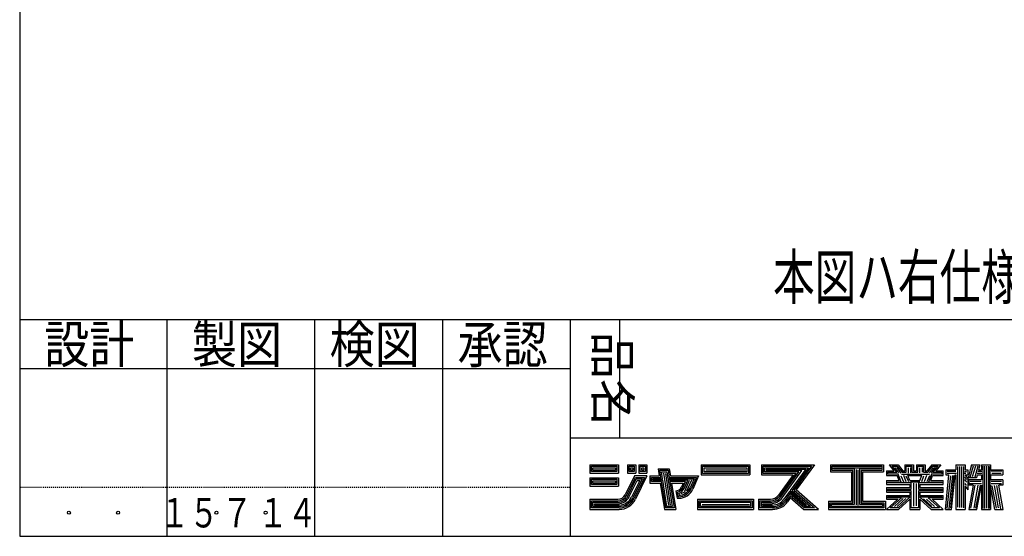
# Model space of a CAD drawing. Extents: x 4 to 1980, y 100 to 2860.
# Drawn here: x 200 to 1201, y 100 to 625 of the extents above; entities that cross this region are included whole.
import ezdxf
from ezdxf.enums import TextEntityAlignment as Align

# ---------------------------------------------------------------- set-up
doc = ezdxf.new("R2010")
doc.units = 0
doc.header["$MEASUREMENT"] = 0
doc.linetypes.add('EXLTYPE2', pattern=[2, 1, -1])
doc.layers.add('LAY-1', color=7, linetype='CONTINUOUS')
doc.layers.add('LAY-2', color=7, linetype='CONTINUOUS')
doc.styles.add('EXCADSTD', font='monotxt', dxfattribs={"bigfont": 'extfont'})
doc.styles.add('EXCADVERT', font='monotxt', dxfattribs={"bigfont": 'extfont'})

msp = doc.modelspace()

# ---------------------------------------------------------------- linework, layer by layer
at = {"layer": 'LAY-1', "color": 7, "linetype": 'CONTINUOUS'}
for p, q in [((200, 2860), (200, 100)), ((1980, 320), (200, 320)), ((200, 100), (1980, 100))]:
    msp.add_line(p, q, dxfattribs=at)
at = {"layer": 'LAY-1', "color": 6, "linetype": 'CONTINUOUS'}
for p, q in [((350, 100), (350, 320)), ((500, 100), (500, 320)), ((630, 100), (630, 320)), ((760, 100), (760, 320)), ((810, 200), (810, 320)), ((760, 270), (200, 270)), ((760, 200), (1980, 200))]:
    msp.add_line(p, q, dxfattribs=at)
at = {"layer": 'LAY-1', "color": 3, "linetype": 'CONTINUOUS'}
for p, q in [((779.68, 172.7), (779.68, 164.28)), ((779.68, 172.7), (808.58, 172.7)), ((808.58, 172.7), (808.58, 164.28)), ((817.88, 172.7), (817.88, 164.28)), ((817.88, 172.7), (826.14, 172.7)), ((826.14, 172.7), (826.14, 164.28)), ((829.22, 172.7), (829.22, 164.28)), ((829.22, 172.7), (837.48, 172.7)), ((837.48, 172.7), (837.48, 164.28)), ((892.71, 172.7), (892.71, 162.38)), ((892.71, 172.7), (942.25, 172.7)), ((942.25, 172.7), (942.25, 162.38)), ((954.1, 172.7), (954.1, 162.38)), ((954.1, 172.7), (1007.76, 172.7)), ((1007.76, 172.7), (989.138135, 147.069202)), ((1024.27, 172.7), (1024.27, 165.48)), ((1024.27, 172.7), (1077.93, 172.7)), ((1077.93, 172.7), (1077.93, 165.48)), ((1083.62, 172.7), (1088.463971, 166.5)), ((1083.62, 172.7), (1092.78, 172.7)), ((1092.78, 172.7), (1097.623971, 166.5)), ((1099.6, 172.7), (1099.6, 166.5)), ((1099.6, 172.7), (1108.38, 172.7)), ((1108.38, 172.7), (1108.38, 166.5)), ((1111.46, 172.7), (1111.46, 166.5)), ((1111.46, 172.7), (1120.24, 172.7)), ((1120.24, 172.7), (1120.24, 166.5)), ((1127.06, 172.7), (1122.216029, 166.5)), ((1127.06, 172.7), (1136.22, 172.7)), ((1136.22, 172.7), (1131.376029, 166.5)), ((1151.71, 172.7), (1151.71, 167.54)), ((1151.71, 172.7), (1160.99, 172.7)), ((1160.99, 172.7), (1160.99, 167.54)), ((1167.47, 172.7), (1166.183468, 167.54)), ((1167.47, 172.7), (1175.97, 172.7)), ((1175.97, 172.7), (1174.683468, 167.54)), ((1177.52, 172.7), (1177.52, 167.54)), ((1177.52, 172.7), (1186.8, 172.7)), ((1186.8, 172.7), (1186.8, 167.54)), ((779.68, 164.28), (808.58, 164.28)), ((824.84, 161.36), (815.523846, 142.259054)), ((817.88, 164.28), (826.14, 164.28)), ((837.48, 161.36), (824.84, 161.36)), ((837.48, 161.36), (825.957349, 137.735064)), ((829.22, 164.28), (837.48, 164.28)), ((840.56, 161.36), (840.56, 154.14)), ((840.56, 161.36), (849.963536, 161.36)), ((848.82, 168.58), (860.32, 168.58)), ((848.82, 168.58), (849.963536, 161.36)), ((860.32, 168.58), (861.463536, 161.36)), ((861.463536, 161.36), (890.1, 161.36)), ((890.1, 161.36), (884.108877, 147.903717)), ((892.71, 162.38), (942.25, 162.38)), ((954.1, 162.38), (986.24, 162.38)), ((986.24, 162.38), (971.34156, 141.874056)), ((1024.27, 165.48), (1045.42, 165.48)), ((1045.42, 165.48), (1045.42, 135.56)), ((1056.78, 165.48), (1056.78, 135.56)), ((1056.78, 165.48), (1077.93, 165.48)), ((1081.02, 166.5), (1081.02, 161.76)), ((1081.02, 166.5), (1088.463971, 166.5)), ((1081.02, 161.76), (1091.901914, 161.76)), ((1093.78, 156.6), (1091.901914, 161.76)), ((1097.623971, 166.5), (1099.6, 166.5)), ((1104.76, 156.6), (1102.881914, 161.76)), ((1102.881914, 161.76), (1116.958086, 161.76)), ((1108.38, 166.5), (1111.46, 166.5)), ((1115.08, 156.6), (1116.958086, 161.76)), ((1120.24, 166.5), (1122.216029, 166.5)), ((1126.06, 156.6), (1127.938086, 161.76)), ((1127.938086, 161.76), (1138.82, 161.76)), ((1131.376029, 166.5), (1138.82, 166.5)), ((1138.82, 161.76), (1138.82, 166.5)), ((1140.88, 127.3), (1144.567057, 162.38)), ((1141.39, 167.54), (1141.39, 162.38)), ((1141.39, 167.54), (1151.71, 167.54)), ((1141.39, 162.38), (1144.567057, 162.38)), ((1147.1, 127.3), (1150.787057, 162.38)), ((1150.787057, 162.38), (1151.71, 162.38)), ((1151.71, 162.38), (1151.71, 127.3)), ((1160.99, 167.54), (1163.58, 167.54)), ((1160.99, 162.38), (1163.58, 158.815171)), ((1160.99, 162.38), (1163.58, 162.38)), ((1163.58, 167.5), (1163.58, 162.38)), ((1166.173494, 167.5), (1164.129005, 159.3)), ((1173.376989, 162.3), (1172.629005, 159.3)), ((1173.396935, 162.38), (1177.52, 162.38)), ((1174.683468, 167.54), (1177.52, 167.54)), ((1177.52, 162.38), (1177.52, 157.22)), ((1186.8, 167.54), (1199.19, 167.54)), ((1186.8, 162.38), (1186.8, 157.22)), ((1186.8, 162.38), (1199.19, 162.38)), ((1199.19, 167.54), (1199.19, 162.38)), ((779.68, 159.44), (808.58, 159.44)), ((779.68, 159.44), (779.68, 151.02)), ((779.68, 151.02), (808.58, 151.02)), ((808.58, 159.44), (808.58, 151.02)), ((840.56, 154.14), (851.107071, 154.14)), ((851.107071, 154.14), (855.35811, 127.3)), ((862.607071, 154.14), (874.46, 154.14)), ((862.607071, 154.14), (866.85811, 127.3)), ((874.46, 154.14), (872.535825, 149.818233)), ((1081.02, 156.6), (1081.02, 152.72)), ((1081.02, 156.6), (1093.78, 156.6)), ((1081.02, 152.72), (1104.76, 152.72)), ((1104.76, 156.6), (1115.08, 156.6)), ((1104.76, 152.72), (1104.76, 149.48)), ((1115.08, 152.72), (1115.08, 149.48)), ((1115.08, 152.72), (1138.82, 152.72)), ((1126.06, 156.6), (1138.82, 156.6)), ((1138.82, 152.72), (1138.82, 156.6)), ((1160.99, 150.864829), (1163.58, 147.3)), ((1160.99, 150.864829), (1160.99, 127.3)), ((1163.58, 158.815171), (1163.58, 147.3)), ((1172.629005, 159.3), (1164.129005, 159.3)), ((1177.52, 157.22), (1164.62, 157.22)), ((1164.62, 157.22), (1164.62, 152.06)), ((1169.128583, 152.06), (1164.62, 127.3)), ((1169.128583, 152.06), (1164.62, 152.06)), ((1173.02, 127.3), (1177.52, 152.012862)), ((1177.52, 152.06), (1177.52, 127.3)), ((1199.19, 157.22), (1186.8, 157.22)), ((1186.8, 152.06), (1186.8, 127.3)), ((1191.3, 127.3), (1186.8, 152.012862)), ((1199.7, 127.3), (1195.191417, 152.06)), ((1199.19, 152.06), (1195.191417, 152.06)), ((1199.19, 157.22), (1199.19, 152.06)), ((867.012536, 146.141597), (868.188001, 138.72)), ((1011.88, 127.3), (989.138135, 147.069202)), ((1081.02, 149.48), (1081.02, 144.74)), ((1081.02, 149.48), (1104.76, 149.48)), ((1081.02, 144.74), (1104.76, 144.74)), ((1081.02, 141.5), (1081.02, 137.62)), ((1081.02, 141.5), (1104.76, 141.5)), ((1104.76, 144.74), (1104.76, 141.5)), ((1115.08, 149.48), (1138.82, 149.48)), ((1115.08, 144.74), (1115.08, 141.5)), ((1115.08, 144.74), (1138.82, 144.74)), ((1115.08, 141.5), (1138.82, 141.5)), ((1138.82, 144.74), (1138.82, 149.48)), ((1138.82, 137.62), (1138.82, 141.5)), ((779.68, 137.62), (808.099808, 137.62)), ((779.68, 137.62), (779.68, 127.3)), ((868.188001, 138.72), (869.967193, 138.72)), ((889.08, 137.62), (889.08, 127.3)), ((889.08, 137.62), (945.88, 137.62)), ((945.88, 137.62), (945.88, 127.3)), ((950.96, 137.62), (950.96, 127.3)), ((950.96, 137.62), (962.992504, 137.62)), ((983.316229, 139.056035), (980.339522, 134.95895)), ((996.84, 127.3), (983.316229, 139.056035)), ((1022.2, 135.56), (1022.2, 127.3)), ((1022.2, 135.56), (1045.42, 135.56)), ((1056.78, 135.56), (1080, 135.56)), ((1080, 135.56), (1080, 127.3)), ((1092.44, 137.62), (1081.02, 127.3)), ((1081.02, 137.62), (1092.44, 137.62)), ((1104.76, 137.62), (1093.34, 127.3)), ((1104.76, 137.62), (1104.76, 127.3)), ((1115.08, 137.62), (1126.5, 127.3)), ((1115.08, 137.62), (1115.08, 127.3)), ((1127.4, 137.62), (1138.82, 127.3)), ((1127.4, 137.62), (1138.82, 137.62)), ((779.68, 127.3), (809.257755, 127.3)), ((855.35811, 127.3), (866.85811, 127.3)), ((889.08, 127.3), (945.88, 127.3)), ((950.96, 127.3), (965.307986, 127.3)), ((996.84, 127.3), (1011.88, 127.3)), ((1022.2, 127.3), (1080, 127.3)), ((1081.02, 127.3), (1093.34, 127.3)), ((1104.76, 127.3), (1115.08, 127.3)), ((1126.5, 127.3), (1138.82, 127.3)), ((1140.88, 127.3), (1147.1, 127.3)), ((1151.71, 127.3), (1160.99, 127.3)), ((1164.62, 127.3), (1173.02, 127.3)), ((1177.52, 127.3), (1186.8, 127.3)), ((1191.3, 127.3), (1199.7, 127.3))]:
    msp.add_line(p, q, dxfattribs=at)
at = {"layer": 'LAY-1', "color": 2, "linetype": 'CONTINUOUS'}
for p, q in [((781.18, 165.78), (781.18, 171.2)), ((781.18, 171.2), (807.08, 171.2)), ((807.08, 171.2), (807.08, 165.78)), ((819.38, 165.78), (819.38, 171.2)), ((819.38, 171.2), (824.64, 171.2)), ((824.64, 171.2), (824.64, 165.78)), ((830.72, 165.78), (830.72, 171.2)), ((830.72, 171.2), (835.98, 171.2)), ((835.98, 171.2), (835.98, 165.78)), ((894.21, 171.2), (940.75, 171.2)), ((894.21, 163.88), (894.21, 171.2)), ((940.75, 171.2), (940.75, 163.88)), ((955.6, 171.2), (1004.816084, 171.2)), ((955.6, 163.88), (955.6, 171.2)), ((1004.816084, 171.2), (987.116701, 146.838888)), ((1025.77, 171.2), (1076.43, 171.2)), ((1025.77, 166.98), (1025.77, 171.2)), ((1076.43, 171.2), (1076.43, 166.98)), ((1091.539427, 165), (1086.695456, 171.2)), ((1086.695456, 171.2), (1092.048401, 171.2)), ((1092.048401, 171.2), (1096.892372, 165)), ((1101.1, 171.2), (1106.88, 171.2)), ((1101.1, 165), (1101.1, 171.2)), ((1106.88, 171.2), (1106.88, 165)), ((1112.96, 165), (1112.96, 171.2)), ((1112.96, 171.2), (1118.74, 171.2)), ((1118.74, 171.2), (1118.74, 165)), ((1122.947628, 165), (1127.791599, 171.2)), ((1130.7, 170.2), (1126.4, 164.4)), ((1127.791599, 171.2), (1133.144544, 171.2)), ((1133.144544, 171.2), (1128.300573, 165)), ((1153.4, 170.8), (1153.4, 129.7)), ((1155.1, 170.8), (1155.1, 129.2)), ((1157.2, 170.8), (1157.2, 129.4)), ((1159.4, 171), (1159.4, 129)), ((1169, 171.2), (1165.9, 159.9)), ((1171.5, 171.3), (1168, 160.5)), ((1173.9, 171.2), (1170.7, 160.2)), ((1179, 171.2), (1179, 128.3)), ((1180.7, 171.2), (1180.7, 128.3)), ((1182.6, 171.3), (1182.6, 128.7)), ((1184.6, 171.3), (1184.6, 128.3)), ((1186, 170.9), (1186, 128.3)), ((807.08, 165.78), (781.18, 165.78)), ((782.68, 167.28), (782.68, 169.7)), ((782.68, 169.7), (805.58, 169.7)), ((805.58, 167.28), (782.68, 167.28)), ((805.58, 169.7), (805.58, 167.28)), ((824.64, 165.78), (819.38, 165.78)), ((820.88, 167.28), (820.88, 169.7)), ((820.88, 169.7), (823.14, 169.7)), ((823.14, 167.28), (820.88, 167.28)), ((823.14, 169.7), (823.14, 167.28)), ((835.98, 165.78), (830.72, 165.78)), ((832.22, 167.28), (832.22, 169.7)), ((832.22, 169.7), (834.48, 169.7)), ((834.48, 167.28), (832.22, 167.28)), ((834.48, 169.7), (834.48, 167.28)), ((851.71981, 159.86), (850.576274, 167.08)), ((850.576274, 167.08), (859.038879, 167.08)), ((853.476084, 158.36), (852.332549, 165.58)), ((852.332549, 165.58), (857.757758, 165.58)), ((854.4, 164.1), (859.5, 131.7)), ((856.3, 163.7), (861.3, 131.8)), ((857.757758, 165.58), (858.901294, 158.36)), ((859.038879, 167.08), (860.182415, 159.86)), ((940.75, 163.88), (894.21, 163.88)), ((895.71, 169.7), (939.25, 169.7)), ((895.71, 165.38), (895.71, 169.7)), ((939.25, 165.38), (895.71, 165.38)), ((897.3, 167.4), (938.2, 167.4)), ((939.25, 169.7), (939.25, 165.38)), ((989.183916, 163.88), (955.6, 163.88)), ((957.1, 165.38), (957.1, 169.7)), ((957.1, 169.7), (1001.872168, 169.7)), ((992.127832, 165.38), (957.1, 165.38)), ((958.6, 168.2), (998.928253, 168.2)), ((958.6, 166.88), (958.6, 168.2)), ((995.071747, 166.88), (958.6, 166.88)), ((972.555085, 140.992378), (989.183916, 163.88)), ((973.768611, 140.1107), (992.127832, 165.38)), ((974.982136, 139.229023), (995.071747, 166.88)), ((998.928253, 168.2), (983.073832, 146.378262)), ((1001.872168, 169.7), (985.095266, 146.608575)), ((1046.92, 166.98), (1025.77, 166.98)), ((1027.27, 169.7), (1074.93, 169.7)), ((1027.27, 168.48), (1027.27, 169.7)), ((1048.42, 168.48), (1027.27, 168.48)), ((1046.92, 134.06), (1046.92, 166.98)), ((1048.42, 132.56), (1048.42, 168.48)), ((1050.4, 167.8), (1050.4, 132)), ((1051.9, 167.7), (1051.9, 131.5)), ((1074.93, 168.48), (1053.78, 168.48)), ((1053.78, 168.48), (1053.78, 132.56)), ((1076.43, 166.98), (1055.28, 166.98)), ((1055.28, 166.98), (1055.28, 134.06)), ((1074.93, 169.7), (1074.93, 168.48)), ((1082.52, 163.26), (1082.52, 165)), ((1082.52, 165), (1091.539427, 165)), ((1092.952225, 163.26), (1082.52, 163.26)), ((1089.2, 169.9), (1093.3, 164.6)), ((1091.4, 169.9), (1095.6, 164.3)), ((1095.922222, 155.1), (1092.952225, 163.26)), ((1095.7, 161.6), (1098.8, 154.7)), ((1096.3, 163), (1124.7, 163)), ((1096.892372, 165), (1101.1, 165)), ((1098.2, 162), (1100.8, 155.6)), ((1100.8, 161.6), (1103.4, 155.6)), ((1103, 169.6), (1103, 164.3)), ((1105.6, 169.8), (1105.6, 164.6)), ((1106.88, 165), (1112.96, 165)), ((1114.7, 169.4), (1114.7, 164.4)), ((1118.8, 161.2), (1116.8, 155.4)), ((1117.2, 169.8), (1117.2, 165)), ((1118.74, 165), (1122.947628, 165)), ((1121.7, 161.8), (1119.2, 155.4)), ((1124.7, 161.6), (1121.9, 155.4)), ((1126.887775, 163.26), (1123.917778, 155.1)), ((1128.6, 169.9), (1124.4, 164.6)), ((1137.32, 163.26), (1126.887775, 163.26)), ((1128.300573, 165), (1137.32, 165)), ((1137.32, 165), (1137.32, 163.26)), ((1146.2, 161.6), (1142.3, 128.3)), ((1152.3, 163.88), (1142.6, 163.88)), ((1142.7, 166.1), (1151.7, 166.1)), ((1148.1, 161.8), (1144.3, 128)), ((1149.6, 161.8), (1146.1, 129)), ((1161.8, 163.88), (1160.3, 163.88)), ((1160.4, 160.4), (1162.4, 157.7)), ((1160.6, 166), (1162.3, 166)), ((1178.1, 163.88), (1173.2, 163.88)), ((1173.8, 166.3), (1178, 166.3)), ((1187.6, 166.4), (1198.2, 166.4)), ((1197.7, 163.88), (1188, 163.88)), ((781.18, 152.52), (781.18, 157.94)), ((781.18, 157.94), (807.08, 157.94)), ((807.08, 152.52), (781.18, 152.52)), ((782.68, 154.02), (782.68, 156.44)), ((782.68, 156.44), (805.58, 156.44)), ((805.58, 154.02), (782.68, 154.02)), ((805.58, 156.44), (805.58, 154.02)), ((807.08, 157.94), (807.08, 152.52)), ((816.872037, 141.601498), (825.777304, 159.86)), ((818.220228, 140.943941), (826.714608, 158.36)), ((819.56842, 140.286384), (827.651912, 156.86)), ((830.278495, 156.86), (821.912776, 139.707734)), ((832.678996, 158.36), (823.260967, 139.050178)), ((835.079498, 159.86), (824.609158, 138.392621)), ((825.777304, 159.86), (835.079498, 159.86)), ((826.714608, 158.36), (832.678996, 158.36)), ((827.651912, 156.86), (830.278495, 156.86)), ((842.06, 155.64), (842.06, 159.86)), ((842.06, 159.86), (851.71981, 159.86)), ((852.388192, 155.64), (842.06, 155.64)), ((843.56, 157.14), (843.56, 158.36)), ((843.56, 158.36), (853.476084, 158.36)), ((853.669313, 157.14), (843.56, 157.14)), ((856.639231, 128.8), (852.388192, 155.64)), ((857.920352, 130.3), (853.669313, 157.14)), ((858.901294, 158.36), (885.480405, 158.36)), ((879.079595, 157.14), (859.094523, 157.14)), ((859.094523, 157.14), (863.345561, 130.3)), ((860.182415, 159.86), (887.790203, 159.86)), ((876.769797, 155.64), (860.850797, 155.64)), ((860.850797, 155.64), (865.101835, 128.8)), ((873.906143, 149.208128), (876.769797, 155.64)), ((875.276462, 148.598023), (879.079595, 157.14)), ((880.5, 156.8), (875.6, 145.5)), ((883, 157), (877.8, 145.9)), ((885.480405, 158.36), (881.36824, 149.123927)), ((887.790203, 159.86), (882.738559, 148.513822)), ((1082.52, 154.22), (1082.52, 155.1)), ((1082.52, 155.1), (1095.922222, 155.1)), ((1106.26, 154.22), (1082.52, 154.22)), ((1105.6, 155.2), (1114.8, 155.2)), ((1106.26, 147.98), (1106.26, 154.22)), ((1108.4, 153.9), (1108.4, 130.6)), ((1111.3, 153.6), (1111.3, 131)), ((1137.32, 154.22), (1113.58, 154.22)), ((1113.58, 154.22), (1113.58, 147.98)), ((1123.917778, 155.1), (1137.32, 155.1)), ((1137.32, 155.1), (1137.32, 154.22)), ((1160.4, 157.8), (1162.5, 154.9)), ((1160.7, 153.6), (1162.1, 151.6)), ((1165.8, 153.56), (1177.6, 153.56)), ((1166.1, 156.1), (1177.4, 156.1)), ((1170.8, 152.1), (1166.5, 128.7)), ((1173.8, 151.9), (1169.7, 128.7)), ((1176.3, 151.8), (1171.7, 128.5)), ((1187.4, 153.56), (1197.8, 153.56)), ((1187.6, 156), (1197.8, 156)), ((1188.1, 151.4), (1192.5, 128.6)), ((1190.343993, 151.489152), (1194.7, 129)), ((1192.778567, 151.45921), (1197.1, 128)), ((869.469122, 140.22), (868.732905, 144.86829)), ((869.967193, 140.22), (869.469122, 140.22)), ((869.967193, 141.72), (870.750243, 141.72)), ((870.750243, 141.72), (870.413068, 143.848844)), ((876.4, 145.1), (871.9, 143.2)), ((982.5622, 145.674061), (976.698946, 137.603984)), ((982.813543, 143.468052), (977.912471, 136.722306)), ((983.064886, 141.262044), (979.125997, 135.840628)), ((998.522481, 131.8), (982.5622, 145.674061)), ((997.961654, 130.3), (982.813543, 143.468052)), ((997.400827, 128.8), (983.064886, 141.262044)), ((983.073832, 146.378262), (999.844203, 131.8)), ((985.095266, 146.608575), (1003.856136, 130.3)), ((987.116701, 146.838888), (1007.868068, 128.8)), ((1082.52, 146.24), (1082.52, 147.98)), ((1082.52, 147.98), (1106.26, 147.98)), ((1106.26, 146.24), (1082.52, 146.24)), ((1106.26, 140), (1106.26, 146.24)), ((1106.26, 128.8), (1106.26, 140.997255)), ((1113.58, 147.98), (1137.32, 147.98)), ((1137.32, 146.24), (1113.58, 146.24)), ((1113.58, 146.24), (1113.58, 140)), ((1113.58, 140.997255), (1113.58, 128.8)), ((1137.32, 147.98), (1137.32, 146.24)), ((781.18, 136.12), (808.099808, 136.12)), ((781.18, 128.8), (781.18, 136.12)), ((782.68, 130.3), (782.68, 134.62)), ((782.68, 134.62), (808.099808, 134.62)), ((809.257755, 130.3), (782.68, 130.3)), ((784.18, 133.12), (808.099808, 133.12)), ((784.18, 131.8), (784.18, 133.12)), ((809.257755, 131.8), (784.18, 131.8)), ((863.345561, 130.3), (857.920352, 130.3)), ((890.58, 136.12), (944.38, 136.12)), ((890.58, 128.8), (890.58, 136.12)), ((892.08, 134.62), (942.88, 134.62)), ((892.08, 130.3), (892.08, 134.62)), ((942.88, 130.3), (892.08, 130.3)), ((893.7, 132.4), (941.7, 132.4)), ((942.88, 134.62), (942.88, 130.3)), ((944.38, 136.12), (944.38, 128.8)), ((952.46, 128.8), (952.46, 136.12)), ((952.46, 136.12), (962.992504, 136.12)), ((953.96, 134.62), (962.992504, 134.62)), ((953.96, 130.3), (953.96, 134.62)), ((965.307986, 130.3), (953.96, 130.3)), ((955.46, 131.8), (955.46, 133.12)), ((955.46, 133.12), (962.992504, 133.12)), ((965.307986, 131.8), (955.46, 131.8)), ((1003.856136, 130.3), (997.961654, 130.3)), ((999.844203, 131.8), (998.522481, 131.8)), ((1023.7, 128.8), (1023.7, 134.06)), ((1023.7, 134.06), (1046.92, 134.06)), ((1025.2, 130.3), (1025.2, 132.56)), ((1025.2, 132.56), (1048.42, 132.56)), ((1077, 130.3), (1025.2, 130.3)), ((1053.78, 132.56), (1077, 132.56)), ((1055.28, 134.06), (1078.5, 134.06)), ((1077, 132.56), (1077, 130.3)), ((1078.5, 134.06), (1078.5, 128.8)), ((1082.52, 139.12), (1082.52, 140)), ((1082.52, 140), (1105.156449, 140)), ((1096.337117, 139.12), (1082.52, 139.12)), ((1084.917117, 128.8), (1096.337117, 139.12)), ((1098, 138.3), (1089.2, 130.3)), ((1100.6, 138.4), (1091.9, 130.3)), ((1105.156449, 140), (1092.76265, 128.8)), ((1114.683551, 140), (1137.32, 140)), ((1127.07735, 128.8), (1114.683551, 140)), ((1118.6, 138.2), (1127.2, 130.3)), ((1121.7, 137.7), (1129.9, 130.4)), ((1137.32, 139.12), (1123.502883, 139.12)), ((1123.502883, 139.12), (1134.922883, 128.8)), ((1137.32, 140), (1137.32, 139.12)), ((809.257755, 128.8), (781.18, 128.8)), ((865.101835, 128.8), (856.639231, 128.8)), ((944.38, 128.8), (890.58, 128.8)), ((965.307986, 128.8), (952.46, 128.8)), ((1007.868068, 128.8), (997.400827, 128.8)), ((1078.5, 128.8), (1023.7, 128.8)), ((1092.76265, 128.8), (1084.917117, 128.8)), ((1113.58, 128.8), (1106.26, 128.8)), ((1134.922883, 128.8), (1127.07735, 128.8))]:
    msp.add_line(p, q, dxfattribs=at)
at = {"layer": 'LAY-1', "color": 6, "linetype": 'EXLTYPE2'}
msp.add_line((200, 150), (760, 150), dxfattribs=at)
at = {"layer": 'LAY-1', "color": 7, "linetype": 'CONTINUOUS'}
for centre in [(250, 124), (300, 124), (400, 124), (450, 124)]:
    msp.add_circle(centre, 1.5, dxfattribs=at)
at = {"layer": 'LAY-1', "color": 3, "linetype": 'CONTINUOUS'}
for centre, radius, start, end in [((808.099808, 145.88), 8.26, 270, 334), ((866.871843, 152.34), 6.2, 271.300286, 336), ((869.967193, 154.2), 15.48, 270, 336), ((962.992504, 147.94), 10.32, 270, 324), ((809.257755, 145.88), 18.58, 270, 334), ((965.307986, 145.88), 18.58, 270, 324)]:
    msp.add_arc(centre, radius, start, end, dxfattribs=at)
at = {"layer": 'LAY-1', "color": 2, "linetype": 'CONTINUOUS'}
for centre, radius, start, end in [((808.099808, 145.88), 9.76, 270, 334), ((808.099808, 145.88), 11.26, 270, 334), ((808.099808, 145.88), 12.76, 270, 334), ((866.871843, 152.34), 7.7, 283.986683, 336), ((869.967193, 154.2), 12.48, 270, 336), ((869.967193, 154.2), 13.98, 270, 336), ((866.871843, 152.34), 9.2, 292.638505, 336), ((962.992504, 147.94), 11.82, 270, 324), ((809.257755, 145.88), 14.08, 270, 334), ((809.257755, 145.88), 15.58, 270, 334), ((809.257755, 145.88), 17.08, 270, 334), ((962.992504, 147.94), 13.32, 270, 324), ((962.992504, 147.94), 14.82, 270, 324), ((965.307986, 145.88), 14.08, 270, 324), ((965.307986, 145.88), 15.58, 270, 324), ((965.307986, 145.88), 17.08, 270, 324)]:
    msp.add_arc(centre, radius, start, end, dxfattribs=at)

# ---------------------------------------------------------------- texts
at = {"layer": 'LAY-1', "color": 2, "linetype": 'CONTINUOUS', "style": 'EXCADSTD'}
for s, height, width, p, p2 in [('設計', 38, 1.105263, (225, 276), (316.66, 276)), ('製図', 38, 1.105263, (375, 276), (466.66, 276)), ('検図', 38, 1.105263, (515, 276), (606.66, 276)), ('承認', 38, 1.105263, (645, 276), (736.66, 276)), ('１５', 30, 0.91, (342.5, 109), (402.079, 109)), ('７', 30, 1.12, (405, 109), (437, 109)), ('１４', 30, 0.91, (442.5, 109), (502.079, 109))]:
    msp.add_text(s, height=height, dxfattribs=dict(at, width=width)).set_placement(p, p2, align=Align.FIT)
at = {"layer": 'LAY-1', "color": 2, "linetype": 'CONTINUOUS', "style": 'EXCADVERT', "width": 1.052632}
msp.add_text('品名', height=38, dxfattribs=at).set_placement((785, 308), (785, 212), align=Align.ALIGNED)
at = {"layer": 'LAY-2', "color": 2, "linetype": 'CONTINUOUS', "style": 'EXCADSTD', "width": 0.790222}
msp.add_text('本図ハ右仕様ヲ示シ、左仕様ハ左右対称トナリマス。', height=45, dxfattribs=at).set_placement((965.735569, 341), (1981.735579, 341), align=Align.FIT)

doc.saveas('drawing.dxf')
